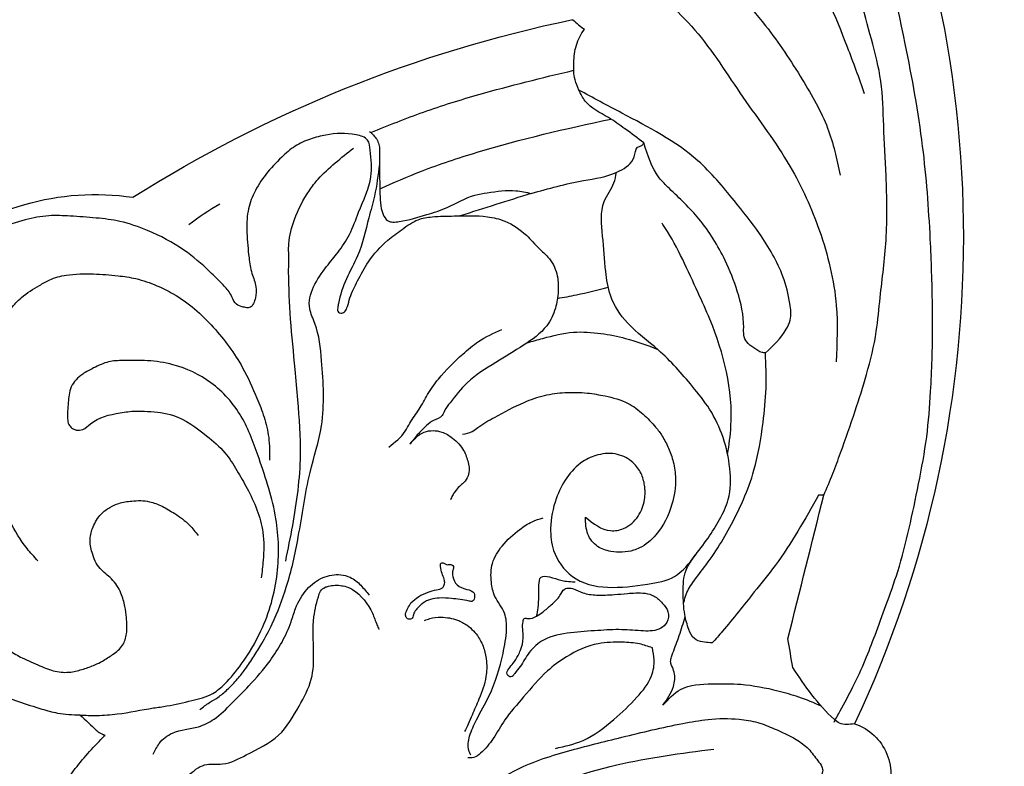
# Model space of a CAD drawing. Units: millimetres. Extents: x 802 to 6148, y 5678 to 8198.
# Drawn here: x 3543 to 3645, y 6411 to 6488 of the extents above; entities that cross this region are included whole.
import ezdxf

# ---------------------------------------------------------------- set-up
doc = ezdxf.new("R2010")
doc.units = ezdxf.units.MM
doc.layers.add('H-08.木作(細線)', color=8, linetype='Continuous')

# ---------------------------------------------------------------- blocks, each defined once
blk = doc.blocks.new('HK-614GL')
at = {"layer": 'H-08.木作(細線)'}
blk.add_line((-57.29, -94.08), (-57.29, -94.08), dxfattribs=at)
blk.add_line((-57.29, -94.08), (-57.29, -94.08), dxfattribs=at)
for centre, radius, start, end in [((-13.06, -76.31), 5.54, 288.8243, 26.7209), ((-118.63, -132.02), 118.63, 333.244, 25.18), ((-90.03, -110.16), 26.26, 179.6672, 278.5571), ((-12.72, -20.08), 137.31, 237.6869, 258.328)]:
    blk.add_arc(centre, radius, start, end, dxfattribs=at)
for points in [[(-84.14, -49.82), (-82.47, -49.88), (-78.96, -49.99), (-76.6, -50.9), (-68.74, -56.43), (-56.64, -66.8), (-53.71, -69.33), (-50.78, -71.08), (-46.28, -73.56), (-35.95, -77.28), (-25.86, -78.92)], [(-50.81, -73.81), (-46.67, -76.61), (-41.04, -78.7), (-35.41, -80.15), (-29.09, -81.58), (-26.47, -81.99), (-23.25, -82.02), (-21.31, -81.67), (-19.61, -81.03), (-17.34, -79.91), (-16.07, -78.94), (-15.09, -77.71), (-14.67, -77.08), (-14.59, -76.61), (-14.96, -75.87), (-15.8, -75.24), (-16.63, -74.81), (-18.38, -74.07), (-19.03, -73.82), (-19.9, -73.58), (-23.18, -73.37), (-24.88, -73.37), (-26.5, -73.3), (-27.49, -73.25), (-28.76, -73.03), (-29.62, -72.38), (-29.77, -71.91), (-29.71, -71.34), (-29.36, -70.75), (-28.84, -70.36), (-28.09, -70.27), (-26.15, -70.03), (-24.73, -69.68), (-21.67, -68.43), (-20.22, -67.22), (-18.74, -65.44), (-18.02, -64.43), (-17.36, -62.99), (-17.4, -61.34), (-17.74, -59.83), (-18.35, -58.32), (-19.15, -57.41), (-20.05, -57.03), (-21.69, -57.27), (-22.76, -57.27), (-23.92, -56.78), (-24.93, -55.95), (-25.15, -54.12), (-24.54, -52.71), (-23.92, -51.71)], [(-84.01, -78.38), (-83.39, -79.5), (-82.02, -80.58), (-79.32, -81.24), (-77.7, -82.03), (-75.88, -83.65), (-74.1, -85.47), (-71.9, -88.08), (-69.72, -92.1), (-69.25, -93.5), (-68.08, -95.48), (-66.39, -96.7), (-64.57, -96.99), (-63.6, -96.73), (-62.49, -95.9), (-61.63, -94.88)], [(-42.3, -78.99), (-39.44, -79.82), (-36.25, -81.98), (-33.85, -84.3), (-32.33, -86.52), (-32.06, -88.17), (-32.25, -89.41)], [(-91.61, -82.46), (-89.92, -80.88), (-89.72, -80.71), (-89.03, -80.33), (-89.14, -80.38)], [(-55.87, -92.25), (-55.34, -92.45), (-54.16, -92.59), (-52.47, -92.29), (-51.46, -91.75), (-50.28, -90.5), (-49.7, -89.27), (-49.45, -88), (-49.51, -86.45), (-50.23, -84.11), (-50.95, -82.45), (-51.34, -81.51), (-51.75, -80.74)], [(-11.27, -81.55), (-12.85, -81.61), (-13.37, -81.99), (-17.68, -87.37)], [(-100.37, -84.72), (-95.57, -83.07), (-93.93, -82.66), (-91.61, -82.46)], [(-91.61, -82.46), (-90.75, -82.41), (-89.84, -82.41), (-87.75, -82.56), (-84, -83.18), (-82.59, -83.39), (-80.01, -83.95), (-77.84, -84.69), (-76.58, -85.7), (-74.88, -87.72), (-72.84, -91.17), (-71.16, -97.13), (-71.29, -102.8), (-73.04, -109.05), (-74.88, -113.39), (-78.03, -116.9), (-81.97, -118.77), (-84.6, -119.19), (-87.14, -119.2), (-88.64, -119.07), (-90.19, -118.43), (-91.33, -117.8), (-92.51, -116.48), (-92.74, -115.66), (-92.83, -114.84)], [(-79.18, -83.01), (-78.19, -83.74), (-77.32, -84.28), (-76.35, -85.08), (-75.28, -86.19), (-74.47, -87.21), (-73.58, -88.53), (-72.75, -89.85), (-71.67, -91.91), (-70.21, -95.69), (-68.97, -100.93), (-67.75, -107.58), (-66.57, -112.45), (-66.55, -119.19), (-67.25, -123.04), (-67.78, -124.57), (-66.03, -128.95), (-64.85, -130.43), (-63.67, -132.27), (-62.71, -134.58), (-61.44, -138.25), (-61.51, -141.02), (-61.79, -142.06), (-62.97, -142.61), (-66.1, -142.58), (-67.72, -142.17), (-69.29, -141.43), (-70.69, -140.28), (-72.34, -138.49), (-73.55, -136.57), (-74.18, -134.69), (-74.29, -132.44), (-74.08, -129.86), (-73.77, -128.23), (-73.36, -126.85), (-73.42, -125.7), (-73.61, -125.12), (-73.94, -124.73), (-74.44, -124.7), (-74.9, -124.81), (-75.51, -125.17), (-75.98, -126.05), (-76.77, -127.04), (-78.14, -128.41), (-80.83, -130.66), (-84.6, -132.68), (-87.46, -133.62), (-89.93, -133.98), (-92.62, -134.18), (-94.84, -134.21), (-97.28, -133.79), (-100.06, -132.86), (-101.66, -132.16), (-107.42, -127.59), (-110.17, -123.95), (-113.04, -117.99), (-113.9, -114.49), (-114.54, -109.89), (-114.79, -103.03), (-114.87, -100.48), (-115.09, -97.34), (-115.37, -95.29), (-116.32, -92.73), (-116.79, -91.38), (-116.7, -90.28), (-116.35, -89.76), (-114.38, -89.51), (-113.35, -89.6), (-112.12, -89.91), (-111, -90.4), (-110.34, -90.92), (-109.74, -91.76), (-109.24, -93.07), (-109.13, -94.55), (-108.98, -97.04), (-108.76, -98.72), (-108.4, -99.72), (-107.73, -100.78), (-107.31, -100.97), (-106.89, -101), (-106.11, -100.72), (-105.13, -99.33), (-104.35, -97.11), (-103.91, -95.58), (-103.17, -93.93), (-101.56, -91.71), (-100.01, -89.93), (-98.92, -89.13), (-97.6, -88.38), (-95.76, -87.55), (-94.17, -86.99), (-92.56, -86.91), (-91.25, -87.22), (-90.06, -87.66), (-89.29, -88.04), (-88.22, -88.72), (-87.19, -89.7), (-86.79, -90.87), (-86.79, -92.57), (-86.95, -93.69), (-87.36, -95.09), (-88.34, -96.57), (-89.52, -97.63), (-90.36, -99.31), (-90.56, -100.69), (-90.25, -101.95), (-89.41, -103.29), (-88.51, -103.97), (-87.58, -104.39), (-86.24, -104.64), (-84.4, -104.57), (-83.1, -104.09), (-81.78, -103.33), (-80.26, -102.15), (-79.36, -101.06)], [(-46.69, -87.82), (-47.15, -87.23), (-47.31, -86.67), (-46.92, -86.4), (-46.52, -86.77), (-45.96, -87.49), (-45.01, -88.94), (-43.53, -90.22), (-40.73, -90.98), (-37.9, -91.21), (-35.43, -91.3), (-33.16, -91.17), (-31.38, -91.44), (-30.76, -92.06), (-30.63, -93.15), (-31.19, -94.03), (-32.08, -94.79), (-33.98, -95.11), (-34.82, -95.05), (-36.19, -94.94), (-38.05, -94.89), (-39.45, -95.13), (-40.42, -95.52), (-40.91, -95.62), (-41.34, -95.51), (-41.83, -94.86), (-42.73, -93.88), (-43.62, -93.13), (-44.26, -92.69), (-45.16, -92.46), (-45.51, -92.46), (-45.66, -92.16), (-45.7, -91.37), (-45.65, -90.44), (-45.92, -89.18), (-46.18, -88.61), (-46.69, -87.82)], [(-17.68, -87.37), (-18.2, -90.36)], [(-15.01, -105.25), (-19.52, -97.95), (-21.68, -95.21), (-24.99, -91.13), (-26.04, -89.92)], [(-18.2, -90.36), (-14.47, -105.25)], [(-66.79, -95.02), (-66.67, -95.29), (-66.19, -95.69), (-65.85, -95.81), (-64.46, -95.86), (-63.83, -95.7), (-63.34, -95.45), (-61.28, -93), (-60.81, -91.8), (-60.62, -91.33)], [(-39.2, -102.95), (-36.59, -101.57), (-35.24, -101.79), (-33.73, -103.07), (-33.06, -104.78), (-33.06, -106.28), (-33.42, -107.49), (-34.27, -108.62), (-35.86, -109.47), (-37.89, -109.42), (-39.46, -108.72), (-42.22, -104.88), (-42.8, -101.81), (-42.49, -99.51), (-40.55, -96.83), (-32.74, -96.02), (-29.97, -96.8), (-27.77, -99.06)], [(-92.83, -114.84), (-92.89, -113.94), (-92.89, -113.17), (-92.76, -112.57), (-92.48, -112.24), (-92.01, -112), (-91.31, -112.06), (-90.52, -112.64), (-87.44, -113.78), (-85.83, -113.96), (-84.61, -113.93), (-81.92, -113.52), (-78.48, -111.39), (-76.58, -109.64), (-75.33, -107.8), (-74.28, -105.95), (-72.64, -101.4), (-72.61, -98.5), (-72.81, -96.66)], [(-95.97, -98.43), (-97.1, -99.72), (-98.87, -102.52), (-100, -104.83), (-100.8, -107.63), (-101.48, -110.43), (-101.7, -113.55), (-101.64, -116.63), (-101.22, -119.11), (-100.41, -121.43), (-99.58, -123.1), (-98.74, -124.58), (-97.68, -125.74), (-95.81, -126.99), (-94.75, -127.57), (-93.04, -128.05), (-90.21, -128.18), (-87.66, -127.99), (-85.83, -127.7), (-83.64, -126.96), (-81.93, -126.12), (-77.78, -122.65), (-74.75, -118.46), (-73.26, -115.3), (-72.52, -113.34), (-72.04, -111.22), (-71.94, -108.87)], [(-70.27, -98.41), (-69.55, -102.1), (-68.74, -109.41), (-69.02, -115.12), (-69.29, -118.28), (-69.77, -123.5), (-69.98, -128.39)], [(-51.94, -111.57), (-50.93, -111.85), (-50.36, -112.26), (-48.63, -113.31), (-45.54, -114.87), (-43.45, -115.58), (-41.32, -115.88), (-38.99, -115.83), (-37.16, -115.53), (-34.77, -114.76), (-33.21, -113.64), (-31.91, -112.3), (-31.23, -111.37), (-30.57, -110.11), (-30.09, -108.7), (-29.85, -106.98), (-30.22, -104.3), (-31.88, -101.14), (-33.58, -99.77), (-34.2, -99.53), (-36.56, -99.42), (-37.93, -99.93), (-38.93, -101.19), (-39.2, -102.95)], [(-57.39, -110.56), (-56.45, -111.48), (-55.9, -111.78), (-54.09, -111.79), (-52.98, -111.16), (-51.82, -109.87), (-51.35, -108.63), (-51.24, -107.97), (-51.36, -107.26), (-51.82, -106.53), (-52.26, -106.16), (-52.72, -105.6), (-52.98, -105.21), (-53.18, -104.75)], [(-14.47, -105.25), (-15.01, -105.25)], [(-59.59, -110.23), (-57.88, -111.87), (-57.4, -112.71), (-56.44, -114.15), (-55.56, -115.67), (-54.44, -117.28), (-51.9, -119.88), (-50.29, -121.18), (-47.87, -122.42)], [(-60.56, -139.57), (-61.07, -136.26), (-61.65, -134.01), (-62.82, -130.06), (-63.98, -127.67), (-64.81, -125.13), (-64.88, -124.67), (-64.81, -124.22), (-64.56, -124.11), (-64.19, -124.24), (-64.1, -124.33), (-63.88, -124.79), (-63.61, -125.72), (-62.82, -127.46), (-61.69, -129.44), (-59.7, -131.67), (-58.21, -132.8), (-56.55, -133.8), (-55.09, -134.1), (-52.79, -134.19), (-49.36, -134.12), (-47.54, -133.65), (-45.32, -132.19), (-43.97, -130.8), (-43.08, -129.93), (-42.16, -128.2), (-42.02, -126.39), (-42.31, -124.62), (-43.21, -122.81), (-45.61, -120.8), (-48.48, -119.01), (-51.46, -116.89), (-53.23, -114.83), (-53.79, -114), (-54.04, -113.5), (-54.96, -112.99), (-55.66, -112.47), (-56.51, -111.62), (-57.39, -110.56)], [(-44.82, -161.06), (-42.31, -161.66), (-39.72, -161.54), (-34.07, -158.92), (-27.85, -153.47), (-22.86, -146.51), (-17.98, -139.34), (-14.92, -132.66), (-13.18, -124.91), (-13.18, -119.08)], [(-20.52, -120), (-18.36, -122.45), (-17.96, -123.38), (-17.99, -125.11), (-18.71, -127.9), (-21.15, -132.38), (-23.76, -135.78), (-27.53, -139.92), (-35.42, -144.86), (-39.87, -147.24)], [(-20.52, -120), (-20.87, -120.04), (-21.73, -120.52), (-22.47, -121.14), (-22.76, -121.84), (-22.78, -122.63), (-23.44, -126.38), (-24.71, -129.59), (-27.43, -133.89), (-30.49, -137.04), (-31.55, -138.16), (-33.13, -141.76)], [(-69.98, -128.39), (-69.95, -129.45), (-69.95, -131.32), (-69.36, -133.81), (-67.82, -136.84), (-66.91, -138.01), (-65.14, -139.69), (-63.26, -141.23)], [(-61.58, -142.96), (-60.84, -142.15), (-60.61, -141.61), (-60.55, -140.38), (-60.5, -136.78), (-60.17, -134.36), (-59.71, -133.71), (-58.5, -133.62), (-55.64, -134.33), (-53.53, -135.08), (-50.65, -136.35), (-49.37, -136.6), (-46.4, -136.81), (-44.81, -136.53)], [(-44.81, -136.53), (-39.38, -137.87), (-35.93, -138.73), (-35.67, -138.86), (-34.13, -140.34), (-33.78, -141.31), (-33.35, -141.51), (-33.13, -141.76)], [(-47.57, -178.65), (-41.91, -173.89), (-39.17, -172.52), (-33.45, -167.88), (-26.41, -160.47), (-20.51, -153.92), (-16.7, -148.33), (-14.08, -143.3), (-12.76, -138.42)], [(-33.13, -141.76), (-35.09, -143.23), (-36.81, -144.39), (-39.22, -146.11), (-39.87, -147.24)], [(-19.56, -180.71), (-19.82, -178.65), (-19.77, -176.4), (-19.68, -173.3), (-19.03, -170.31), (-18.03, -167.23), (-15.89, -161.25), (-12.05, -151.73), (-10.27, -146.9)]]:
    blk.add_spline(points, degree=3, dxfattribs=at)
for points, knots in [([(-93.94, -60.7), (-93.96, -61.88), (-93.94, -63.35), (-93.28, -66.54), (-91.03, -69.38), (-87.73, -71.78), (-84.45, -72.67), (-82.05, -74.19), (-80.48, -76.13), (-78.81, -77.54), (-76.51, -77.17), (-73.98, -78.55), (-70.8, -80.02), (-68.98, -83.2), (-67.42, -86.03), (-67.33, -89.2), (-67.54, -92.17), (-67.07, -94.2), (-66.79, -95.02)], [108.187764, 108.187764, 108.187764, 108.187764, 469.979722, 560.235517, 1103.440061, 1523.586717, 1796.483738, 2141.519427, 2369.463267, 2575.823409, 2766.986463, 3036.310836, 3438.771706, 3816.595413, 4130.68491, 4418.939289, 4781.345306, 5007.101731, 5007.101731, 5007.101731, 5007.101731]), ([(-96.04, -62.97), (-96.2, -63.48), (-96.53, -64.56), (-97.02, -66.39), (-96.95, -68.95), (-95.73, -71.62), (-93.87, -74.24), (-91.95, -77.31), (-90.1, -79.23), (-89.03, -80.33)], [187.76722, 187.76722, 187.76722, 187.76722, 350.85829, 534.044303, 769.119869, 1122.303364, 1414.359475, 1759.445521, 2230.948563, 2230.948563, 2230.948563, 2230.948563]), ([(-51.06, -78.3), (-51.16, -78.46), (-51.46, -79.05), (-51.23, -80.42), (-50.38, -82.25), (-48.79, -84.92), (-47.83, -88.15), (-47.31, -91.03), (-47.42, -93.19), (-48.65, -94.54), (-49.02, -96.36), (-49, -98.26), (-47.8, -100.17), (-46.3, -101.52), (-44.84, -102.51), (-43.97, -102.77), (-43.58, -102.88)], [59.985534, 59.985534, 59.985534, 59.985534, 115.77537, 267.126922, 453.873096, 743.335033, 1216.524234, 1475.232596, 1648.728703, 1854.804415, 2008.797362, 2209.878308, 2420.987267, 2677.77434, 2831.99667, 2955.344455, 2955.344455, 2955.344455, 2955.344455]), ([(-32.25, -89.41), (-32.69, -89.57), (-33.7, -89.93), (-35.61, -90.02), (-38.25, -89.98), (-40.9, -88.75), (-43.51, -86.84), (-45.45, -84.45), (-47.47, -82.22), (-48.66, -80.06), (-49.71, -78.73), (-50.69, -78), (-51.18, -77.99), (-51.39, -78)], [0, 0, 0, 0, 143.107154, 327.941796, 581.882134, 948.644468, 1199.269211, 1573.873646, 1887.867959, 2121.82667, 2327.366911, 2413.103851, 2477.71696, 2477.71696, 2477.71696, 2477.71696]), ([(-13.4, -81.72), (-13.19, -82.11), (-12.54, -83.33), (-11.37, -85.43), (-10.19, -88.05), (-9.09, -90.89), (-7.97, -93.95), (-6.65, -97.61), (-5.58, -101.83), (-4.62, -106.49), (-3.72, -111.21), (-3.41, -115.53), (-3.18, -120.1), (-3.18, -125.37), (-3.42, -132.75), (-4.09, -141.81), (-6.19, -153.4), (-8.97, -165.13), (-11.85, -174.01), (-13.81, -177.87), (-14.29, -178.66)], [0, 0, 0, 0, 137.663441, 424.173455, 738.666258, 1022.512672, 1359.016985, 1741.584266, 2216.036459, 2696.807636, 3204.515656, 3689.516555, 4027.195601, 4612.817718, 5308.642814, 6295.948707, 7401.073126, 8925.175903, 10006.097318, 10255.207439, 10255.207439, 10255.207439, 10255.207439]), ([(-31.15, -83.47), (-30.59, -84.1), (-29.26, -85.58), (-26.12, -85.7), (-22.77, -85.72), (-19.76, -85.14), (-16.98, -84.34), (-15.51, -83.74), (-14.73, -83.39)], [0, 0, 0, 0, 251.207275, 591.488199, 897.069367, 1297.299839, 1523.389348, 1786.630494, 1786.630494, 1786.630494, 1786.630494]), ([(-31.15, -83.47), (-30.72, -84.08), (-30, -85.1), (-29.85, -86.67), (-30.22, -87.48), (-30.41, -88.02), (-30.26, -88.47), (-29.96, -89.35), (-29.43, -90.72), (-29.04, -91.98), (-28.84, -92.63)], [0, 0, 0, 0, 227.594456, 378.489463, 454.697662, 500.540799, 548.514429, 594.225713, 790.123879, 998.389103, 998.389103, 998.389103, 998.389103]), ([(-26.04, -89.92), (-26.12, -89.93), (-26.45, -89.97), (-27.08, -90), (-28.03, -90.31), (-28.56, -91.49), (-29, -93.08), (-29.08, -95.16), (-29.03, -97.29), (-27.79, -99.07), (-26.49, -100.71), (-25.24, -102.69), (-24.11, -105.06), (-24.1, -109.14), (-25.48, -113.3), (-28.55, -117.1), (-31.28, -120.24), (-34.79, -122.7), (-36.7, -125.64), (-37.17, -128.84), (-37.36, -132.02), (-37.78, -135.37), (-36.24, -137.26), (-36.03, -138.34), (-35.98, -138.72)], [0, 0, 0, 0, 22.36014, 103.864614, 197.006592, 308.292761, 474.886557, 709.719653, 948.776997, 1104.619598, 1362.552697, 1595.218697, 1825.717747, 2156.823423, 2820.225916, 3125.600758, 3654.529134, 4090.212741, 4435.148445, 4693.910457, 5070.869153, 5438.675341, 5661.01671, 5777.246172, 5777.246172, 5777.246172, 5777.246172]), ([(-57.29, -94.08), (-57.4, -93.9), (-57.62, -93.52), (-57.88, -93.02), (-57.81, -92.52), (-57.51, -92.36), (-57.12, -92.4), (-57.01, -93.13), (-56.55, -93.61), (-55.72, -94.36), (-54.52, -94.66), (-52.88, -94.51), (-51.79, -94.42), (-50.9, -94.18), (-50.69, -94.47), (-50.7, -94.77), (-50.72, -95.3), (-51.64, -95.49), (-52.55, -95.81), (-52.95, -96.66), (-53.02, -97.32), (-52.83, -97.66), (-52.89, -97.91), (-53.02, -98.08), (-53.34, -98.04), (-53.66, -98.02), (-53.89, -98.22), (-54.1, -98.24), (-54.26, -98.1), (-54.19, -97.68), (-54.11, -97.15), (-53.83, -96.59), (-53.75, -96.06), (-54, -95.52), (-54.74, -95.45), (-55.55, -95.19), (-56.5, -94.78), (-57.03, -94.31), (-57.29, -94.08)], [32.948664, 32.948664, 32.948664, 32.948664, 98.885661, 166.559069, 204.258422, 238.683251, 262.32984, 312.408778, 427.427132, 471.304855, 653.735168, 782.583629, 973.856403, 1009.424895, 1035.841154, 1069.823065, 1102.343921, 1187.831383, 1302.086646, 1401.159484, 1455.286795, 1502.04945, 1509.644817, 1534.465684, 1558.032544, 1600.957283, 1631.106592, 1646.08821, 1661.2931, 1689.117532, 1765.675676, 1830.640819, 1877.887724, 1927.15586, 1992.463575, 2084.916983, 2197.392143, 2302.821403, 2302.821403, 2302.821403, 2302.821403]), ([(-44.27, -92.68), (-44.19, -92.98), (-44.04, -93.65), (-44.04, -94.76), (-44.03, -95.73), (-43.96, -96.96), (-42.72, -96.77), (-41.8, -96.38), (-41, -96.28), (-40.26, -96.26)], [86.676115, 86.676115, 86.676115, 86.676115, 179.644683, 298.150878, 419.095182, 507.69934, 598.485343, 722.103628, 840.600383, 840.600383, 840.600383, 840.600383]), ([(-29.01, -93.96), (-28.97, -94.24), (-28.8, -95.03), (-27.95, -96.42), (-25.93, -98.87), (-24.22, -101.81), (-22.62, -105.11), (-21.43, -108.38), (-20.79, -112.29), (-20.38, -116.36), (-20.47, -118.78), (-20.52, -120)], [137.235326, 137.235326, 137.235326, 137.235326, 224.221314, 389.236446, 625.99294, 1206.214163, 1424.513184, 1754.70421, 2269.99918, 2637.887759, 3012.148339, 3012.148339, 3012.148339, 3012.148339]), ([(-14.47, -105.25), (-14.15, -105.99), (-13.53, -107.43), (-12.48, -110.35), (-11.27, -113.76), (-9.94, -117.93), (-8.98, -121.86), (-8.58, -126.55), (-7.83, -131.91), (-7.96, -137.89), (-8.28, -143.36), (-8.38, -148.14), (-9.52, -152.51), (-10.77, -157.01), (-11.74, -161.8), (-12.91, -166.18), (-14.01, -169.93), (-14.34, -173.03), (-14.84, -175.94), (-14.45, -177.71), (-14.29, -178.66)], [0, 0, 0, 0, 248.005564, 482.141128, 954.018316, 1359.292359, 1828.330506, 2193.321302, 2805.876626, 3489.687631, 4023.652693, 4494.369789, 4954.38706, 5402.996565, 5934.19425, 6451.898858, 6799.290631, 7130.930175, 7412.033996, 7691.99496, 7691.99496, 7691.99496, 7691.99496]), ([(-24.45, -109.5), (-24.29, -110.46), (-23.63, -115.15), (-25.1, -121.01), (-28.16, -127.6), (-29.64, -131.04), (-31.15, -133.28), (-31.25, -133.43)], [209.97019, 209.97019, 209.97019, 209.97019, 509.13966, 1667.6622, 1976.518575, 2751.974849, 2806.986159, 2806.986159, 2806.986159, 2806.986159]), ([(-45.23, -121.05), (-44.69, -121.2), (-43.11, -121.65), (-40.57, -122.29), (-37.66, -122.07), (-34.71, -121.5), (-32.79, -120.8), (-31.7, -120.35)], [211.462901, 211.462901, 211.462901, 211.462901, 385.15175, 714.414642, 1008.516273, 1275.09348, 1636.754603, 1636.754603, 1636.754603, 1636.754603]), ([(-42.09, -125.65), (-41.43, -125.76), (-39.66, -126.08), (-37.91, -126.52), (-36.82, -126.8)], [75.282099, 75.282099, 75.282099, 75.282099, 282.742815, 628.451358, 628.451358, 628.451358, 628.451358]), ([(-60.5, -137.01), (-59.08, -137.65), (-55.79, -139.08), (-47.85, -141.71), (-41.23, -143.24), (-36.57, -144.24)], [114.683514, 114.683514, 114.683514, 114.683514, 592.569673, 1217.680244, 2681.683384, 2681.683384, 2681.683384, 2681.683384]), ([(-61.45, -142.84), (-59.64, -143.58), (-55.97, -145.06), (-48.94, -147.23), (-43.7, -148.52), (-40.4, -149.3)], [42.160771, 42.160771, 42.160771, 42.160771, 642.268672, 1258.916707, 2300.76166, 2300.76166, 2300.76166, 2300.76166]), ([(-39.87, -147.24), (-40.02, -147.59), (-40.4, -148.5), (-40.44, -150.11), (-40.23, -151.93), (-39.67, -153.06), (-39.3, -153.56)], [0, 0, 0, 0, 1.150721, 2.923348, 4.756372, 6.616568, 6.616568, 6.616568, 6.616568])]:
    blk.add_open_spline(points, degree=3, knots=knots, dxfattribs=at)
for points in [[(-80.33, -133.31), (-79.28, -134.08), (-78.22, -134.83), (-77.09, -135.45)], [(-44.81, -136.53), (-47.27, -135.76), (-49.72, -134.98), (-52.17, -134.21)], [(-40.5, -154.54), (-40.11, -154.19), (-39.72, -153.84), (-39.3, -153.56)]]:
    blk.add_open_spline(points, degree=3, dxfattribs=at)

msp = doc.modelspace()

# ---------------------------------------------------------------- block references
at = {"layer": 'H-08.木作(細線)', "color": 7, "xscale": -1, "rotation": 180}
msp.add_blockref('HK-614GL', (3640.88, 6333.79), dxfattribs=at)

doc.saveas('drawing.dxf')
